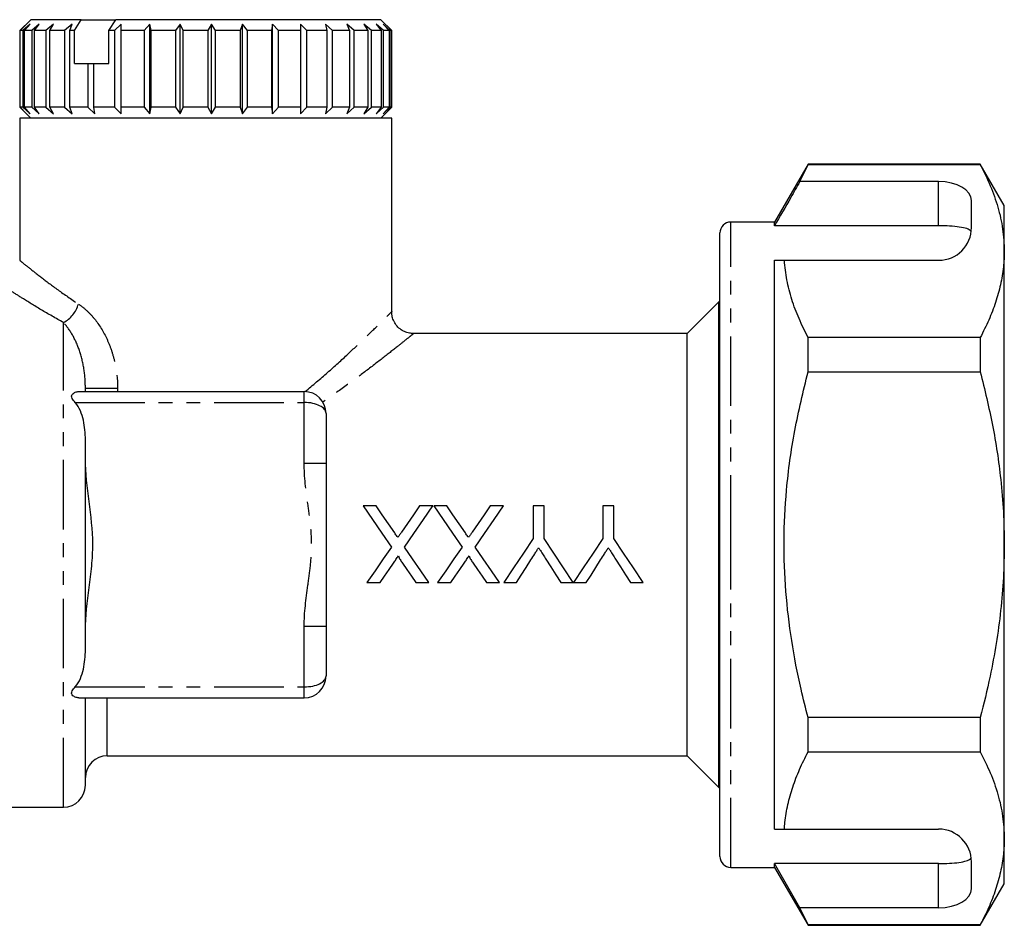
# Model space of a CAD drawing. Extents: x 118 to 289, y 80 to 261.
# Drawn here: x 199 to 289, y 178 to 261 of the extents above; entities that cross this region are included whole.
import ezdxf

# ---------------------------------------------------------------- set-up
doc = ezdxf.new("R2010")
doc.units = 0
doc.linetypes.add('PHANTOM', pattern=[12.7, 6.35, -1.27, 1.27, -1.27, 1.27, -1.27])
doc.layers.get('0').update_dxf_attribs({"linetype": 'CONTINUOUS'})

msp = doc.modelspace()

# ---------------------------------------------------------------- linework, layer by layer
at = {"color": 7, "linetype": 'CONTINUOUS'}
for p, q in [((199.909, 261.145), (198.909, 260.145)), ((204.533, 261.145), (199.909, 261.145)), ((203.91, 260.145), (204.533, 261.145)), ((204.533, 261.145), (207.679, 261.145)), ((207.056, 260.145), (207.679, 261.145)), ((231.909, 261.145), (207.679, 261.145)), ((232.909, 260.145), (231.909, 261.145)), ((198.909, 260.145), (198.909, 253.145)), ((198.911, 260.145), (198.909, 260.145)), ((199.518, 260.745), (198.911, 260.145)), ((198.911, 260.145), (198.911, 253.145)), ((198.933, 260.145), (199.518, 260.745)), ((199.203, 260.145), (198.933, 260.145)), ((198.933, 253.145), (198.933, 260.145)), ((199.859, 260.745), (199.203, 260.145)), ((199.203, 260.145), (199.203, 253.145)), ((199.345, 260.145), (199.859, 260.745)), ((200.004, 260.145), (199.345, 260.145)), ((199.345, 253.145), (199.345, 260.145)), ((200.689, 260.745), (200.004, 260.145)), ((200.004, 260.145), (200.004, 253.145)), ((200.26, 260.145), (200.689, 260.745)), ((201.287, 260.145), (200.26, 260.145)), ((200.26, 253.145), (200.26, 260.145)), ((201.98, 260.745), (201.287, 260.145)), ((201.287, 260.145), (201.287, 253.145)), ((201.651, 260.145), (201.98, 260.745)), ((203.015, 260.145), (201.651, 260.145)), ((201.651, 253.145), (201.651, 260.145)), ((203.695, 260.745), (203.015, 260.145)), ((203.015, 260.145), (203.015, 253.145)), ((203.475, 260.145), (203.695, 260.745)), ((203.91, 260.145), (203.475, 260.145)), ((203.475, 253.145), (203.475, 260.145)), ((203.91, 257.145), (203.91, 260.145)), ((207.582, 260.145), (207.056, 260.145)), ((207.056, 257.145), (207.056, 260.145)), ((208.175, 260.745), (207.582, 260.145)), ((207.582, 260.145), (207.582, 253.145)), ((208.189, 260.145), (208.175, 260.745)), ((208.175, 252.545), (208.175, 260.745)), ((210.282, 260.145), (208.189, 260.145)), ((208.189, 253.145), (208.189, 260.145)), ((210.803, 260.745), (210.282, 260.145)), ((210.282, 260.145), (210.282, 253.145)), ((210.937, 260.145), (210.803, 260.745)), ((210.803, 252.545), (210.803, 260.745)), ((213.153, 260.145), (210.937, 260.145)), ((210.937, 253.145), (210.937, 260.145)), ((213.587, 260.745), (213.153, 260.145)), ((213.153, 260.145), (213.153, 253.145)), ((213.835, 260.145), (213.587, 260.745)), ((213.587, 252.545), (213.587, 260.745)), ((216.108, 260.145), (213.835, 260.145)), ((213.835, 253.145), (213.835, 260.145)), ((216.442, 260.745), (216.108, 260.145)), ((216.108, 260.145), (216.108, 253.145)), ((216.797, 260.145), (216.442, 260.745)), ((216.442, 252.545), (216.442, 260.745)), ((219.057, 260.145), (216.797, 260.145)), ((216.797, 253.145), (216.797, 260.145)), ((219.28, 260.745), (219.057, 260.145)), ((219.057, 260.145), (219.057, 253.145)), ((219.731, 260.145), (219.28, 260.745)), ((219.28, 252.545), (219.28, 260.745)), ((221.91, 260.145), (219.731, 260.145)), ((219.731, 253.145), (219.731, 260.145)), ((222.016, 260.745), (221.91, 260.145)), ((221.91, 260.145), (221.91, 253.145)), ((222.549, 260.145), (222.016, 260.745)), ((222.016, 252.545), (222.016, 260.745)), ((224.581, 260.145), (222.549, 260.145)), ((222.549, 253.145), (222.549, 260.145)), ((225.166, 260.145), (224.566, 260.745)), ((224.566, 260.745), (224.581, 260.145)), ((224.581, 260.145), (224.581, 253.145)), ((226.988, 260.145), (225.166, 260.145)), ((225.166, 253.145), (225.166, 260.145)), ((227.502, 260.145), (226.853, 260.745)), ((226.853, 260.745), (226.988, 260.145)), ((226.988, 260.145), (226.988, 253.145)), ((229.059, 260.145), (227.502, 260.145)), ((227.502, 253.145), (227.502, 260.145)), ((229.485, 260.145), (228.808, 260.745)), ((228.808, 260.745), (229.059, 260.145)), ((229.059, 260.145), (229.059, 253.145)), ((230.73, 260.145), (229.485, 260.145)), ((229.485, 253.145), (229.485, 260.145)), ((231.055, 260.145), (230.371, 260.745)), ((230.371, 260.745), (230.73, 260.145)), ((230.73, 260.145), (230.73, 253.145)), ((231.951, 260.145), (231.055, 260.145)), ((231.055, 253.145), (231.055, 260.145)), ((232.166, 260.145), (231.494, 260.745)), ((231.494, 260.745), (231.951, 260.145)), ((231.951, 260.145), (231.951, 253.145)), ((232.782, 260.145), (232.144, 260.745)), ((232.144, 260.745), (232.684, 260.145)), ((232.684, 260.145), (232.166, 260.145)), ((232.166, 253.145), (232.166, 260.145)), ((232.684, 260.145), (232.684, 253.145)), ((232.909, 260.145), (232.782, 260.145)), ((232.782, 253.145), (232.782, 260.145)), ((232.909, 253.145), (232.909, 260.145)), ((203.91, 257.145), (205.135, 257.145)), ((205.135, 257.145), (205.135, 253.145)), ((205.135, 257.145), (205.677, 257.145)), ((205.677, 253.145), (205.677, 257.145)), ((205.677, 257.145), (207.056, 257.145)), ((198.909, 253.145), (199.909, 252.145)), ((198.911, 253.145), (198.909, 253.145)), ((198.911, 253.145), (199.518, 252.545)), ((199.518, 252.545), (198.933, 253.145)), ((199.203, 253.145), (198.933, 253.145)), ((199.203, 253.145), (199.859, 252.545)), ((199.859, 252.545), (199.345, 253.145)), ((200.004, 253.145), (199.345, 253.145)), ((200.004, 253.145), (200.689, 252.545)), ((200.689, 252.545), (200.26, 253.145)), ((201.287, 253.145), (200.26, 253.145)), ((201.287, 253.145), (201.98, 252.545)), ((201.98, 252.545), (201.651, 253.145)), ((203.015, 253.145), (201.651, 253.145)), ((203.015, 253.145), (203.695, 252.545)), ((203.695, 252.545), (203.475, 253.145)), ((205.135, 253.145), (203.475, 253.145)), ((205.135, 253.145), (205.781, 252.545)), ((205.781, 252.545), (205.677, 253.145)), ((207.582, 253.145), (205.677, 253.145)), ((207.582, 253.145), (208.175, 252.545)), ((208.175, 252.545), (208.189, 253.145)), ((210.282, 253.145), (208.189, 253.145)), ((210.282, 253.145), (210.803, 252.545)), ((210.803, 252.545), (210.937, 253.145)), ((213.153, 253.145), (210.937, 253.145)), ((213.153, 253.145), (213.587, 252.545)), ((213.587, 252.545), (213.835, 253.145)), ((216.108, 253.145), (213.835, 253.145)), ((216.108, 253.145), (216.442, 252.545)), ((216.442, 252.545), (216.797, 253.145)), ((219.057, 253.145), (216.797, 253.145)), ((219.057, 253.145), (219.28, 252.545)), ((219.28, 252.545), (219.731, 253.145)), ((221.91, 253.145), (219.731, 253.145)), ((221.91, 253.145), (222.016, 252.545)), ((222.016, 252.545), (222.549, 253.145)), ((224.581, 253.145), (222.549, 253.145)), ((224.581, 253.145), (224.566, 252.545)), ((224.566, 252.545), (225.166, 253.145)), ((226.988, 253.145), (225.166, 253.145)), ((226.988, 253.145), (226.853, 252.545)), ((226.853, 252.545), (227.502, 253.145)), ((229.059, 253.145), (227.502, 253.145)), ((229.059, 253.145), (228.808, 252.545)), ((228.808, 252.545), (229.485, 253.145)), ((230.73, 253.145), (229.485, 253.145)), ((230.73, 253.145), (230.371, 252.545)), ((230.371, 252.545), (231.055, 253.145)), ((231.951, 253.145), (231.055, 253.145)), ((231.951, 253.145), (231.494, 252.545)), ((231.494, 252.545), (232.166, 253.145)), ((231.909, 252.145), (232.909, 253.145)), ((232.684, 253.145), (232.144, 252.545)), ((232.144, 252.545), (232.782, 253.145)), ((232.684, 253.145), (232.166, 253.145)), ((232.909, 253.145), (232.782, 253.145)), ((198.909, 252.145), (198.909, 239.135)), ((215.909, 252.145), (198.909, 252.145)), ((232.909, 252.145), (215.909, 252.145)), ((232.909, 234.432), (232.909, 252.145)), ((270.969, 247.945), (267.909, 242.645)), ((270.219, 246.343), (270.969, 247.899)), ((286.715, 247.945), (270.969, 247.945)), ((270.969, 247.899), (270.969, 247.945)), ((270.969, 247.899), (286.715, 247.899)), ((288.909, 244.145), (286.715, 247.945)), ((286.715, 247.945), (286.715, 247.899)), ((282.909, 246.343), (270.219, 246.343)), ((285.909, 242.145), (285.909, 244.611)), ((288.909, 239.992), (288.909, 244.145)), ((267.909, 242.645), (263.909, 242.645)), ((267.909, 242.3), (267.909, 242.645)), ((282.909, 242.3), (267.909, 242.3)), ((262.909, 213.145), (262.909, 241.645)), ((288.909, 213.145), (288.909, 239.992)), ((267.909, 239.145), (268.802, 239.145)), ((267.909, 187.145), (267.909, 239.145)), ((268.802, 239.145), (282.909, 239.145)), ((262.809, 235.345), (259.909, 232.445)), ((262.909, 235.345), (262.809, 235.345)), ((262.809, 190.945), (262.809, 235.345)), ((259.909, 232.445), (234.901, 232.445)), ((259.909, 213.145), (259.909, 232.445)), ((270.969, 228.958), (270.969, 232.086)), ((286.715, 232.086), (270.969, 232.086)), ((286.715, 232.086), (286.715, 228.958)), ((270.969, 228.958), (286.715, 228.958)), ((204.297, 227.145), (224.909, 227.145)), ((204.909, 227.145), (204.909, 227.428)), ((226.909, 225.145), (226.909, 220.605)), ((204.909, 203.556), (204.909, 222.735)), ((226.909, 220.605), (226.909, 205.686)), ((231.481, 216.688), (230.29, 216.688)), ((236.662, 216.688), (235.458, 216.688)), ((237.942, 216.688), (236.752, 216.688)), ((243.124, 216.688), (241.919, 216.688)), ((245.848, 216.688), (245.848, 213.723)), ((246.835, 216.688), (245.848, 216.688)), ((246.835, 213.723), (246.835, 216.688)), ((252.22, 216.688), (252.22, 213.723)), ((253.207, 216.688), (252.22, 216.688)), ((253.207, 213.723), (253.207, 216.688)), ((259.909, 193.845), (259.909, 213.145)), ((262.909, 184.645), (262.909, 213.145)), ((288.909, 186.299), (288.909, 213.145)), ((230.649, 209.688), (231.855, 209.688)), ((235.114, 209.688), (236.303, 209.688)), ((237.111, 209.688), (238.317, 209.688)), ((241.576, 209.688), (242.765, 209.688)), ((243.156, 209.688), (244.324, 209.688)), ((248.36, 209.688), (249.508, 209.688)), ((249.528, 209.688), (250.696, 209.688)), ((254.731, 209.688), (255.9, 209.688)), ((226.909, 205.686), (226.909, 201.145)), ((204.297, 199.145), (224.909, 199.145)), ((204.909, 191.145), (204.909, 199.145)), ((270.969, 194.205), (270.969, 197.333)), ((286.715, 197.333), (270.969, 197.333)), ((286.715, 197.333), (286.715, 194.205)), ((206.909, 193.845), (259.909, 193.845)), ((259.909, 193.845), (262.809, 190.945)), ((270.969, 194.205), (286.715, 194.205)), ((262.809, 190.945), (262.909, 190.945)), ((149.738, 189.145), (202.909, 189.145)), ((267.909, 187.145), (268.802, 187.145)), ((268.802, 187.145), (282.909, 187.145)), ((288.909, 182.145), (288.909, 186.299)), ((263.909, 183.645), (267.909, 183.645)), ((282.909, 183.991), (267.909, 183.991)), ((267.909, 183.645), (267.909, 183.991)), ((270.219, 179.948), (267.909, 183.991)), ((267.909, 183.645), (270.969, 178.345)), ((285.909, 181.68), (285.909, 184.145)), ((286.715, 178.345), (288.909, 182.145)), ((270.969, 178.392), (270.219, 179.948)), ((282.909, 179.948), (270.219, 179.948)), ((286.715, 178.392), (270.969, 178.392)), ((270.969, 178.345), (270.969, 178.392)), ((270.969, 178.345), (286.715, 178.345)), ((286.715, 178.392), (286.715, 178.345))]:
    msp.add_line(p, q, dxfattribs=at)
at = {"color": 8, "linetype": 'PHANTOM'}
for p, q in [((282.909, 242.3), (282.909, 246.343)), ((263.909, 213.145), (263.909, 242.645)), ((202.909, 189.145), (202.909, 233.453)), ((207.857, 227.428), (204.909, 227.428)), ((207.857, 227.428), (207.857, 227.145)), ((224.909, 226.145), (224.909, 227.145)), ((203.985, 226.145), (224.909, 226.145)), ((224.909, 220.605), (224.909, 226.145)), ((224.909, 220.605), (226.909, 220.605)), ((263.909, 183.645), (263.909, 213.145)), ((224.909, 205.686), (226.909, 205.686)), ((224.909, 200.145), (224.909, 205.686)), ((203.985, 200.145), (224.909, 200.145)), ((224.909, 199.145), (224.909, 200.145)), ((206.909, 193.845), (206.909, 199.145)), ((282.909, 179.948), (282.909, 183.991))]:
    msp.add_line(p, q, dxfattribs=at)
at = {"color": 7, "linetype": 'CONTINUOUS', "flags": 128}
for points in [[(230.29, 216.688), (231.148, 215.444), (232.011, 214.191), (232.878, 212.933)], [(233.185, 214.215), (232.614, 215.043), (232.046, 215.868), (231.481, 216.688)], [(235.458, 216.688), (234.908, 215.89), (234.356, 215.086), (233.802, 214.279)], [(234.075, 212.922), (234.941, 214.183), (235.805, 215.441), (236.662, 216.688)], [(236.752, 216.688), (237.609, 215.444), (238.473, 214.191), (239.339, 212.933)], [(239.646, 214.215), (239.076, 215.043), (238.507, 215.868), (237.942, 216.688)], [(241.919, 216.688), (241.37, 215.89), (240.818, 215.086), (240.263, 214.279)], [(240.537, 212.922), (241.403, 214.183), (242.267, 215.441), (243.124, 216.688)], [(245.848, 213.723), (244.947, 212.372), (244.048, 211.026), (243.156, 209.688)], [(249.508, 209.688), (248.622, 211.026), (247.73, 212.372), (246.835, 213.723)], [(252.22, 213.723), (251.319, 212.372), (250.42, 211.026), (249.528, 209.688)], [(255.9, 209.688), (255.007, 211.026), (254.108, 212.372), (253.207, 213.723)], [(232.878, 212.933), (232.131, 211.847), (231.388, 210.764), (230.649, 209.688)], [(236.303, 209.688), (235.565, 210.76), (234.821, 211.839), (234.075, 212.922)], [(239.339, 212.933), (238.593, 211.847), (237.849, 210.764), (237.111, 209.688)], [(242.765, 209.688), (242.026, 210.76), (241.283, 211.839), (240.537, 212.922)], [(244.324, 209.688), (244.757, 210.372), (245.192, 211.059), (245.628, 211.748)], [(247.002, 211.828), (247.457, 211.112), (247.909, 210.398), (248.36, 209.688)], [(250.696, 209.688), (251.129, 210.372), (251.563, 211.059), (252, 211.748)], [(253.374, 211.828), (253.828, 211.112), (254.281, 210.398), (254.731, 209.688)], [(231.855, 209.688), (232.259, 210.277), (232.665, 210.869), (233.072, 211.462)], [(233.893, 211.461), (234.301, 210.868), (234.709, 210.277), (235.114, 209.688)], [(238.317, 209.688), (238.721, 210.277), (239.127, 210.869), (239.534, 211.462)], [(240.354, 211.461), (240.763, 210.868), (241.17, 210.277), (241.576, 209.688)]]:
    msp.add_lwpolyline(points, dxfattribs=at)
at = {"color": 7, "linetype": 'CONTINUOUS'}
for centre, radius, start, end in [((263.909, 241.645), 1, 90, 180), ((282.909, 242.145), 3, 270, 0), ((224.909, 225.145), 2, 0, 90), ((224.909, 201.145), 2, 270, 0), ((206.909, 191.845), 2, 90, 180), ((202.909, 191.145), 2, 270, 0), ((282.909, 184.145), 3, 0, 90), ((263.909, 184.645), 1, 180, 270)]:
    msp.add_arc(centre, radius, start, end, dxfattribs=at)
at = {"color": 8, "linetype": 'PHANTOM'}
msp.add_arc((201.537, 235.963), 2.86, 298.67973, 343.40152, dxfattribs=at)
at = {"color": 7, "linetype": 'CONTINUOUS'}
for centre, start_param, end_param in [((282.909, 244.611), 0, 1.570796), ((282.909, 181.68), 4.712389, 6.283185)]:
    msp.add_ellipse(centre, major_axis=(3, 0), ratio=0.57735, start_param=start_param, end_param=end_param, dxfattribs=at)
at = {"color": 8, "linetype": 'PHANTOM'}
for centre, start_param, end_param in [((224.909, 225.145), 0, 1.570796), ((224.909, 201.145), 4.712389, 6.283185)]:
    msp.add_ellipse(centre, major_axis=(2, 0), ratio=0.5, start_param=start_param, end_param=end_param, dxfattribs=at)
at = {"color": 7, "linetype": 'CONTINUOUS'}
for points, knots in [([(286.715, 247.899), (287.034, 247.256), (287.671, 245.971), (288.358, 244.004), (288.82, 242.009), (288.88, 240.665), (288.909, 239.992)], [0, 0, 0, 0, 0.248061, 0.496081, 0.748055, 1, 1, 1, 1]), ([(270.219, 246.343), (269.941, 245.857), (269.171, 244.51), (268.401, 243.162), (267.909, 242.3)], [0, 0, 0, 0, 0.360724, 1, 1, 1, 1]), ([(285.886, 241.772), (285.811, 241.851), (285.661, 242.008), (285.028, 242.168), (284.178, 242.267), (283.423, 242.298), (282.999, 242.3), (282.909, 242.3)], [0, 0, 0, 0, 0.237474, 0.475143, 0.708278, 0.938043, 1, 1, 1, 1]), ([(288.909, 239.992), (288.894, 239.507), (288.861, 238.478), (288.588, 236.912), (288.133, 235.294), (287.514, 233.683), (286.982, 232.618), (286.715, 232.086)], [0, 0, 0, 0, 0.182012, 0.38538, 0.588765, 0.794373, 1, 1, 1, 1]), ([(270.969, 232.086), (270.682, 232.661), (270.108, 233.812), (269.46, 235.569), (268.985, 237.347), (268.863, 238.546), (268.802, 239.145)], [0, 0, 0, 0, 0.248512, 0.496994, 0.748509, 1, 1, 1, 1]), ([(234.902, 232.457), (234.775, 232.46), (234.495, 232.466), (234.07, 232.612), (233.655, 232.861), (233.303, 233.218), (233.061, 233.638), (232.929, 234.054), (232.919, 234.318), (232.914, 234.434)], [0, 0, 0, 0, 0.1217, 0.2692468, 0.4257754, 0.5850965, 0.7458566, 0.8885678, 1, 1, 1, 1]), ([(270.969, 197.333), (270.752, 198.196), (270.164, 200.524), (269.427, 204.367), (268.877, 208.903), (268.712, 213.51), (268.959, 218.429), (269.673, 223.604), (270.536, 227.169), (270.969, 228.958)], [0, 0, 0, 0, 0.083448, 0.22494, 0.366397, 0.511371, 0.656347, 0.827548, 1, 1, 1, 1]), ([(286.715, 228.958), (287.111, 227.338), (287.905, 224.09), (288.545, 219.794), (288.861, 216.137), (288.893, 214.144), (288.909, 213.145)], [0, 0, 0, 0, 0.312401, 0.62641, 0.812931, 1, 1, 1, 1]), ([(203.985, 226.145), (203.882, 226.265), (203.778, 226.387), (203.674, 226.584), (203.651, 226.654), (203.653, 226.783), (203.678, 226.84), (203.783, 226.982), (203.887, 227.042), (204.093, 227.125), (204.196, 227.145), (204.297, 227.145)], [0, 0, 0, 0, 0.25, 0.25, 0.375, 0.375, 0.5, 0.5, 0.75, 0.75, 1, 1, 1, 1]), ([(204.909, 222.735), (204.909, 223.331), (204.861, 223.935), (204.659, 224.815), (204.57, 225.105), (204.332, 225.653), (204.183, 225.915), (203.985, 226.145)], [0, 0, 0, 0, 0.5, 0.5, 0.75, 0.75, 1, 1, 1, 1]), ([(204.909, 205.294), (204.909, 206.608), (205.079, 207.92), (205.336, 209.886), (205.422, 210.541), (205.517, 211.527), (205.543, 211.856), (205.578, 212.516), (205.587, 212.85), (205.584, 214.491), (205.416, 215.79), (205.077, 218.387), (204.909, 219.692), (204.909, 220.997)], [0, 0, 0, 0, 0.25, 0.25, 0.375, 0.375, 0.4375, 0.4375, 0.5, 0.5, 0.75, 0.75, 1, 1, 1, 1]), ([(233.472, 213.798), (233.448, 213.833), (233.424, 213.868), (233.4, 213.903), (233.365, 213.955), (233.329, 214.007), (233.293, 214.059), (233.257, 214.111), (233.221, 214.163), (233.185, 214.215)], [0, 0, 0, 0, 0.0000632928, 0.0000632928, 0.0000632928, 0.0001582366, 0.0001582366, 0.0001582366, 0.0002531852, 0.0002531852, 0.0002531852, 0.0002531852]), ([(233.802, 214.279), (233.747, 214.199), (233.693, 214.118), (233.638, 214.038), (233.61, 213.999), (233.582, 213.959), (233.555, 213.919), (233.527, 213.879), (233.5, 213.839), (233.472, 213.798)], [0, 0, 0, 0, 0.0001458523, 0.0001458523, 0.0001458523, 0.0002187821, 0.0002187821, 0.0002187821, 0.0002917139, 0.0002917139, 0.0002917139, 0.0002917139]), ([(239.934, 213.798), (239.91, 213.833), (239.886, 213.868), (239.862, 213.903), (239.826, 213.955), (239.79, 214.007), (239.754, 214.059), (239.718, 214.111), (239.682, 214.163), (239.646, 214.215)], [0, 0, 0, 0, 0.0000632928, 0.0000632928, 0.0000632928, 0.0001582366, 0.0001582366, 0.0001582366, 0.0002531852, 0.0002531852, 0.0002531852, 0.0002531852]), ([(240.263, 214.279), (240.208, 214.199), (240.154, 214.118), (240.099, 214.038), (240.072, 213.999), (240.044, 213.959), (240.016, 213.919), (239.989, 213.879), (239.961, 213.839), (239.934, 213.798)], [0, 0, 0, 0, 0.0001458523, 0.0001458523, 0.0001458523, 0.0002187821, 0.0002187821, 0.0002187821, 0.0002917139, 0.0002917139, 0.0002917139, 0.0002917139]), ([(245.628, 211.748), (245.746, 211.935), (245.865, 212.122), (245.983, 212.309), (246.043, 212.403), (246.102, 212.496), (246.162, 212.59), (246.221, 212.683), (246.281, 212.777), (246.34, 212.87)], [0, 0, 0, 0, 0.0003323509, 0.0003323509, 0.0003323509, 0.0004986042, 0.0004986042, 0.0004986042, 0.0006648817, 0.0006648817, 0.0006648817, 0.0006648817]), ([(246.34, 212.87), (246.395, 212.783), (246.45, 212.696), (246.505, 212.609), (246.588, 212.479), (246.671, 212.349), (246.754, 212.219), (246.836, 212.088), (246.919, 211.958), (247.002, 211.828)], [0, 0, 0, 0, 0.0001543415, 0.0001543415, 0.0001543415, 0.0003859212, 0.0003859212, 0.0003859212, 0.0006175644, 0.0006175644, 0.0006175644, 0.0006175644]), ([(252, 211.748), (252.118, 211.935), (252.237, 212.122), (252.355, 212.309), (252.415, 212.403), (252.474, 212.496), (252.533, 212.59), (252.593, 212.683), (252.653, 212.777), (252.712, 212.87)], [0, 0, 0, 0, 0.0003323509, 0.0003323509, 0.0003323509, 0.0004986042, 0.0004986042, 0.0004986042, 0.0006648817, 0.0006648817, 0.0006648817, 0.0006648817]), ([(252.712, 212.87), (252.767, 212.783), (252.822, 212.696), (252.877, 212.609), (252.96, 212.479), (253.043, 212.349), (253.126, 212.219), (253.208, 212.088), (253.291, 211.958), (253.374, 211.828)], [0, 0, 0, 0, 0.0001543415, 0.0001543415, 0.0001543415, 0.0003859212, 0.0003859212, 0.0003859212, 0.0006175644, 0.0006175644, 0.0006175644, 0.0006175644]), ([(288.909, 213.145), (288.893, 212.141), (288.86, 210.131), (288.599, 207.114), (288.187, 204.105), (287.584, 200.832), (287.027, 198.589), (286.715, 197.333)], [0, 0, 0, 0, 0.188301, 0.376609, 0.567014, 0.757434, 1, 1, 1, 1]), ([(233.072, 211.462), (233.149, 211.573), (233.225, 211.684), (233.301, 211.795), (233.339, 211.851), (233.377, 211.906), (233.415, 211.962), (233.453, 212.017), (233.491, 212.073), (233.53, 212.128)], [0, 0, 0, 0, 0.0002022639, 0.0002022639, 0.0002022639, 0.0003034114, 0.0003034114, 0.0003034114, 0.0004045642, 0.0004045642, 0.0004045642, 0.0004045642]), ([(233.53, 212.128), (233.53, 212.064), (233.559, 212.005), (233.617, 211.891), (233.65, 211.836), (233.749, 211.672), (233.821, 211.567), (233.893, 211.461)], [0, 0, 0, 0, 0.25, 0.25, 0.5, 0.5, 1, 1, 1, 1]), ([(239.534, 211.462), (239.61, 211.573), (239.686, 211.684), (239.762, 211.795), (239.801, 211.851), (239.839, 211.906), (239.877, 211.962), (239.915, 212.017), (239.953, 212.073), (239.991, 212.128)], [0, 0, 0, 0, 0.0002022639, 0.0002022639, 0.0002022639, 0.0003034114, 0.0003034114, 0.0003034114, 0.0004045642, 0.0004045642, 0.0004045642, 0.0004045642]), ([(239.991, 212.128), (239.991, 212.064), (240.021, 212.005), (240.078, 211.891), (240.111, 211.836), (240.211, 211.672), (240.283, 211.567), (240.354, 211.461)], [0, 0, 0, 0, 0.25, 0.25, 0.5, 0.5, 1, 1, 1, 1]), ([(203.985, 200.145), (204.182, 200.375), (204.333, 200.639), (204.572, 201.192), (204.66, 201.479), (204.794, 202.064), (204.839, 202.364), (204.897, 202.96), (204.909, 203.258), (204.909, 203.556)], [0, 0, 0, 0, 0.25, 0.25, 0.5, 0.5, 0.75, 0.75, 1, 1, 1, 1]), ([(204.297, 199.145), (204.196, 199.145), (204.093, 199.166), (203.887, 199.249), (203.783, 199.31), (203.678, 199.45), (203.653, 199.507), (203.651, 199.638), (203.675, 199.707), (203.778, 199.904), (203.882, 200.026), (203.985, 200.145)], [0, 0, 0, 0, 0.25, 0.25, 0.5, 0.5, 0.625, 0.625, 0.75, 0.75, 1, 1, 1, 1]), ([(268.802, 187.145), (268.818, 187.349), (268.875, 188.094), (269.096, 189.378), (269.552, 190.997), (270.17, 192.608), (270.703, 193.673), (270.969, 194.205)], [0, 0, 0, 0, 0.085172, 0.312617, 0.54008, 0.770029, 1, 1, 1, 1]), ([(286.715, 194.205), (287.034, 193.563), (287.671, 192.278), (288.358, 190.311), (288.82, 188.316), (288.88, 186.971), (288.909, 186.299)], [0, 0, 0, 0, 0.248061, 0.496081, 0.748055, 1, 1, 1, 1]), ([(288.909, 186.299), (288.894, 185.813), (288.861, 184.785), (288.588, 183.219), (288.133, 181.6), (287.514, 179.989), (286.982, 178.925), (286.715, 178.392)], [0, 0, 0, 0, 0.182012, 0.38538, 0.588765, 0.794373, 1, 1, 1, 1]), ([(282.909, 183.991), (283.243, 183.996), (283.911, 184.005), (284.801, 184.088), (285.478, 184.227), (285.796, 184.384), (285.867, 184.491), (285.886, 184.519)], [0, 0, 0, 0, 0.228515, 0.457011, 0.686119, 0.917651, 1, 1, 1, 1])]:
    msp.add_open_spline(points, degree=3, knots=knots, dxfattribs=at)
at = {"color": 8, "linetype": 'PHANTOM'}
for points, knots in [([(198.922, 239.135), (198.951, 239.111), (199.013, 239.06), (199.637, 238.555), (200.364, 237.979), (201.274, 237.279), (202.357, 236.457), (203.632, 235.586), (204.278, 235.145)], [0, 0, 0, 0, 0.167833, 0.356929, 0.553323, 0.583582, 0.789047, 1, 1, 1, 1]), ([(202.909, 233.453), (202.208, 233.848), (200.788, 234.648), (199.215, 235.633), (198.06, 236.378), (197.43, 236.796), (197.002, 237.083), (196.95, 237.118), (196.916, 237.141)], [0, 0, 0, 0, 0.206648, 0.418582, 0.578578, 0.742478, 0.833118, 1, 1, 1, 1]), ([(204.278, 235.145), (204.537, 234.974), (204.793, 234.771), (205.283, 234.316), (205.517, 234.065), (206.179, 233.247), (206.573, 232.605), (207.045, 231.581), (207.184, 231.228), (207.425, 230.5), (207.528, 230.123), (207.772, 228.986), (207.857, 228.215), (207.857, 227.428)], [0, 0, 0, 0, 0.125, 0.125, 0.25, 0.25, 0.5, 0.5, 0.625, 0.625, 0.75, 0.75, 1, 1, 1, 1]), ([(225.001, 227.143), (225.7, 227.729), (227.11, 228.91), (228.904, 230.563), (230.451, 232.03), (231.566, 233.116), (232.333, 233.872), (232.76, 234.297), (232.952, 234.488), (232.901, 234.437), (232.896, 234.432)], [0, 0, 0, 0, 0.163865, 0.330523, 0.483089, 0.63966, 0.752777, 0.868756, 0.989004, 1, 1, 1, 1]), ([(204.909, 227.428), (204.909, 228.042), (204.863, 228.641), (204.681, 229.804), (204.544, 230.367), (204.188, 231.414), (203.965, 231.905), (203.469, 232.767), (203.192, 233.145), (202.909, 233.453)], [0, 0, 0, 0, 0.25, 0.25, 0.5, 0.5, 0.75, 0.75, 1, 1, 1, 1]), ([(234.901, 232.439), (234.904, 232.441), (234.961, 232.487), (234.751, 232.317), (234.271, 231.931), (233.425, 231.254), (232.174, 230.266), (230.522, 228.995), (228.667, 227.609), (227.302, 226.666), (226.614, 226.191)], [0, 0, 0, 0, 0.006681, 0.135643, 0.252534, 0.372621, 0.530621, 0.693364, 0.845538, 1, 1, 1, 1]), ([(224.909, 205.686), (224.909, 206.944), (225.079, 208.187), (225.335, 210.051), (225.422, 210.672), (225.548, 211.914), (225.587, 212.535), (225.586, 213.776), (225.547, 214.396), (225.419, 215.635), (225.333, 216.254), (225.078, 218.112), (224.909, 219.354), (224.909, 220.605)], [0, 0, 0, 0, 0.25, 0.25, 0.375, 0.375, 0.5, 0.5, 0.625, 0.625, 0.75, 0.75, 1, 1, 1, 1])]:
    msp.add_open_spline(points, degree=3, knots=knots, dxfattribs=at)

doc.saveas('drawing.dxf')
